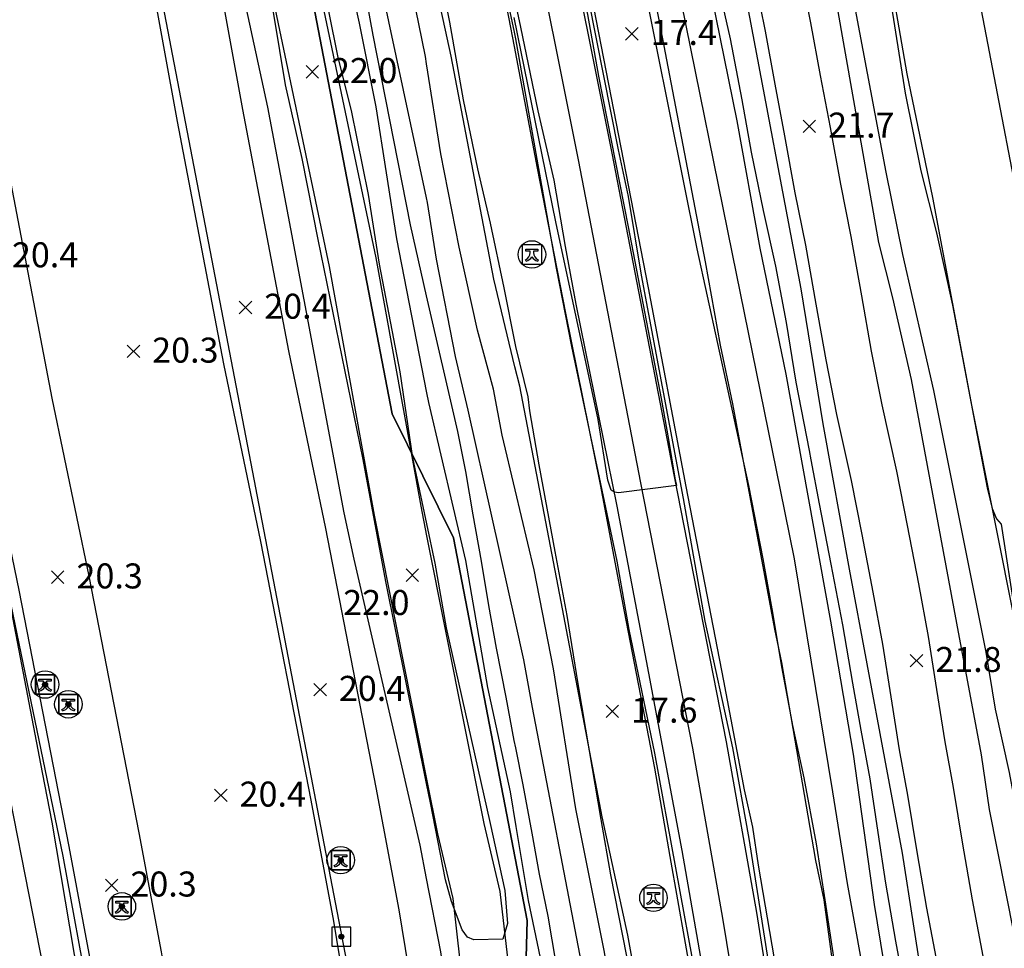
# Model space of a CAD drawing. Extents: x 206343 to 208636, y 443774 to 445336.
# Drawn here: x 206778 to 206856, y 444182 to 444256 of the extents above; entities that cross this region are included whole.
import ezdxf

# ---------------------------------------------------------------- set-up
doc = ezdxf.new("R2010")
doc.units = 0
doc.header["$MEASUREMENT"] = 0
doc.layers.add('하남미사_p_계획선09-08015', color=7, linetype='CONTINUOUS')
doc.layers.add('현황', color=8, linetype='CONTINUOUS')
doc.styles.add('GHS', font='txt')
pattern_1 = [(45, (206780.807193, 444200.948487), (-0.0309359, 0.0309359), [])]
pattern_2 = [(45, (206778.941672, 444202.523418), (-0.0309359, 0.0309359), [])]
pattern_3 = [(45, (206802.580637, 444188.48252), (-0.0309359, 0.0309359), [])]
pattern_4 = [(45, (206785.086216, 444184.78804), (-0.0309359, 0.0309359), [])]
pattern_5 = [(45, (206802.62718, 444182.37047), (-0.0309359, 0.0309359), [])]

msp = doc.modelspace()

# ---------------------------------------------------------------- hatches: boundary and pattern name
at = {"layer": '현황', "linetype": 'Continuous'}
h = msp.add_hatch(dxfattribs=at)
h.set_pattern_fill('ANSI31', color=256, scale=0.35, style=0)
h.set_pattern_definition(pattern_2)
h.paths.add_polyline_path([(206779.892, 444203.273, 1), (206779.492, 444203.273, 1)])
h = msp.add_hatch(dxfattribs=at)
h.set_pattern_fill('ANSI31', color=256, scale=0.35, style=0)
h.set_pattern_definition(pattern_2)
h.paths.add_polyline_path([(206779.892, 444203.273, 1), (206779.492, 444203.273, 1)])
h = msp.add_hatch(dxfattribs=at)
h.set_pattern_fill('ANSI31', color=256, scale=0.35, style=0)
h.set_pattern_definition(pattern_1)
h.paths.add_polyline_path([(206781.757, 444201.698, 1), (206781.357, 444201.698, 1)])
h = msp.add_hatch(dxfattribs=at)
h.set_pattern_fill('ANSI31', color=256, scale=0.35, style=0)
h.set_pattern_definition(pattern_1)
h.paths.add_polyline_path([(206781.757, 444201.698, 1), (206781.357, 444201.698, 1)])
h = msp.add_hatch(dxfattribs=at)
h.set_pattern_fill('ANSI31', color=256, scale=0.35, style=0)
h.set_pattern_definition(pattern_3)
h.paths.add_polyline_path([(206803.531, 444189.233, 1), (206803.131, 444189.233, 1)])
h = msp.add_hatch(dxfattribs=at)
h.set_pattern_fill('ANSI31', color=256, scale=0.35, style=0)
h.set_pattern_definition(pattern_3)
h.paths.add_polyline_path([(206803.531, 444189.233, 1), (206803.131, 444189.233, 1)])
h = msp.add_hatch(dxfattribs=at)
h.set_pattern_fill('ANSI31', color=256, scale=0.35, style=0)
h.set_pattern_definition(pattern_4)
h.paths.add_polyline_path([(206786.036, 444185.538, 1), (206785.636, 444185.538, 1)])
h = msp.add_hatch(dxfattribs=at)
h.set_pattern_fill('ANSI31', color=256, scale=0.35, style=0)
h.set_pattern_definition(pattern_4)
h.paths.add_polyline_path([(206786.036, 444185.538, 1), (206785.636, 444185.538, 1)])
h = msp.add_hatch(dxfattribs=at)
h.set_pattern_fill('ANSI31', color=256, scale=0.35, style=0)
h.set_pattern_definition(pattern_5)
h.paths.add_polyline_path([(206803.577, 444183.12, 1), (206803.177, 444183.12, 1)])
h = msp.add_hatch(dxfattribs=at)
h.set_pattern_fill('ANSI31', color=256, scale=0.35, style=0)
h.set_pattern_definition(pattern_5)
h.paths.add_polyline_path([(206803.577, 444183.12, 1), (206803.177, 444183.12, 1)])

# ---------------------------------------------------------------- linework, layer by layer
at = {"layer": '하남미사_p_계획선09-08015', "color": 88, "flags": 128}
for points in [[(206995.636, 444005.834, 0.02441), (206993.881, 444013.241), (206993.204, 444015.585), (206953.675, 444152.341), (206830.28, 444134.386), (206822.249, 444140.345), (206817.844, 444169.598), (206818.225, 444184.401), (206812.35, 444214.995), (206807.432, 444224.91), (206800.725, 444259.84), (206796.953, 444279.481), (206793.182, 444299.122), (206789.259, 444318.734), (206785.504, 444338.379), (206781.568, 444357.988), (206777.709, 444377.613), (206773.624, 444398.029), (206779.202, 444406.328), (206952.25, 444439.556), (206940.239, 444502.107, 0.032137)], [(206875.461, 444140.96), (206871.295, 444168.01, 0.009221), (206867.775, 444188.361), (206824.26, 444414.98)], [(206875.461, 444140.96), (206871.295, 444168.01, 0.009221), (206867.775, 444188.361), (206824.26, 444414.98)]]:
    msp.add_lwpolyline(points, format="xyb", dxfattribs=at)
for points in [[(206800.725, 444259.84), (206807.432, 444224.91)], [(206807.432, 444224.91), (206812.35, 444214.995)], [(206812.35, 444214.995), (206818.225, 444184.401)], [(206818.225, 444184.401), (206817.844, 444169.598)]]:
    msp.add_lwpolyline(points, dxfattribs=at)
at = {"layer": '현황', "linetype": 'Continuous'}
for p, q in [((206818.126, 444238.071), (206819.095, 444238.071)), ((206818.126, 444237.912), (206818.126, 444238.071)), ((206818.485, 444237.912), (206818.126, 444237.912)), ((206818.485, 444237.803), (206818.485, 444237.912)), ((206819.095, 444237.912), (206818.735, 444237.912)), ((206818.735, 444237.912), (206818.735, 444237.803)), ((206819.095, 444238.071), (206819.095, 444237.912)), ((206818.142, 444237.115), (206818.095, 444237.225)), ((206819.126, 444237.225), (206819.079, 444237.115)), ((206779.202, 444203.691), (206780.171, 444203.691)), ((206779.202, 444203.532), (206779.202, 444203.691)), ((206780.171, 444203.691), (206780.171, 444203.532)), ((206779.561, 444203.532), (206779.202, 444203.532)), ((206779.561, 444203.423), (206779.561, 444203.532)), ((206780.171, 444203.532), (206779.811, 444203.532)), ((206779.811, 444203.532), (206779.811, 444203.423)), ((206779.218, 444202.735), (206779.171, 444202.844)), ((206780.202, 444202.844), (206780.155, 444202.735)), ((206781.067, 444202.117), (206782.036, 444202.117)), ((206781.067, 444201.957), (206781.067, 444202.117)), ((206782.036, 444202.117), (206782.036, 444201.957)), ((206781.427, 444201.957), (206781.067, 444201.957)), ((206781.427, 444201.848), (206781.427, 444201.957)), ((206782.036, 444201.957), (206781.677, 444201.957)), ((206781.677, 444201.957), (206781.677, 444201.848)), ((206781.083, 444201.16), (206781.036, 444201.27)), ((206782.067, 444201.27), (206782.02, 444201.16)), ((206802.841, 444189.65), (206803.81, 444189.65)), ((206802.841, 444189.491), (206802.841, 444189.65)), ((206803.2, 444189.491), (206802.841, 444189.491)), ((206803.2, 444189.382), (206803.2, 444189.491)), ((206803.81, 444189.491), (206803.45, 444189.491)), ((206803.45, 444189.491), (206803.45, 444189.382)), ((206803.81, 444189.65), (206803.81, 444189.491)), ((206802.856, 444188.694), (206802.81, 444188.804)), ((206803.841, 444188.804), (206803.794, 444188.694)), ((206827.843, 444186.641), (206828.811, 444186.641)), ((206827.843, 444186.482), (206827.843, 444186.641)), ((206828.202, 444186.482), (206827.843, 444186.482)), ((206828.202, 444186.372), (206828.202, 444186.482)), ((206828.811, 444186.482), (206828.452, 444186.482)), ((206828.452, 444186.482), (206828.452, 444186.372)), ((206828.811, 444186.641), (206828.811, 444186.482)), ((206785.346, 444185.956), (206786.315, 444185.956)), ((206785.346, 444185.797), (206785.346, 444185.956)), ((206785.706, 444185.797), (206785.346, 444185.797)), ((206785.706, 444185.687), (206785.706, 444185.797)), ((206786.315, 444185.797), (206785.956, 444185.797)), ((206785.956, 444185.797), (206785.956, 444185.687)), ((206786.315, 444185.956), (206786.315, 444185.797)), ((206827.858, 444185.685), (206827.811, 444185.794)), ((206828.843, 444185.794), (206828.796, 444185.685)), ((206785.362, 444185), (206785.315, 444185.109)), ((206786.346, 444185.109), (206786.3, 444185))]:
    msp.add_line(p, q, dxfattribs=at)
for points in [[(206757.525, 444312.039), (206765.625, 444269.323), (206770.597, 444243.354), (206775.648, 444215.833), (206781.125, 444189.554), (206785.438, 444165.992), (206789.583, 444139.377)], [(206757.525, 444312.039), (206765.625, 444269.323), (206770.597, 444243.354), (206775.648, 444215.833), (206781.125, 444189.554), (206785.438, 444165.992), (206789.583, 444139.377)], [(206790.263, 444139.377), (206787.853, 444154.636), (206785.813, 444167.357), (206784.888, 444172.243), (206784.12, 444176.446), (206783.386, 444180.93), (206781.611, 444190.337), (206777.633, 444210.822), (206774.67, 444225.059), (206770.92, 444244.664), (206767.642, 444262.652), (206764.083, 444281.072), (206760.957, 444296.655), (206759.12, 444307.396), (206757.867, 444312.039)], [(206790.263, 444139.377), (206787.853, 444154.636), (206785.813, 444167.357), (206784.888, 444172.243), (206784.12, 444176.446), (206783.386, 444180.93), (206781.611, 444190.337), (206777.633, 444210.822), (206774.67, 444225.059), (206770.92, 444244.664), (206767.642, 444262.652), (206764.083, 444281.072), (206760.957, 444296.655), (206759.12, 444307.396), (206757.867, 444312.039)], [(206796.034, 444139.377), (206793.774, 444153.682), (206793.391, 444156.265), (206793.006, 444158.795), (206792.367, 444162.486), (206791.428, 444168.339), (206790.492, 444173.285), (206789.737, 444177.419), (206789, 444181.919), (206787.209, 444191.41), (206783.221, 444211.947), (206780.259, 444226.175), (206776.523, 444245.71), (206773.244, 444263.705), (206769.676, 444282.174), (206766.561, 444297.696), (206764.723, 444308.446), (206763.784, 444312.05)], [(206796.034, 444139.377), (206793.774, 444153.682), (206793.391, 444156.265), (206793.006, 444158.795), (206792.367, 444162.486), (206791.428, 444168.339), (206790.492, 444173.285), (206789.737, 444177.419), (206789, 444181.919), (206787.209, 444191.41), (206783.221, 444211.947), (206780.259, 444226.175), (206776.523, 444245.71), (206773.244, 444263.705), (206769.676, 444282.174), (206766.561, 444297.696), (206764.723, 444308.446), (206763.784, 444312.05)], [(206810.196, 444140.068), (206809.204, 444146.134), (206810.085, 444154.384), (206809.479, 444158.085), (206807.784, 444168.658), (206804.324, 444175.491), (206803.532, 444179.808), (206802.789, 444184.349), (206800.959, 444194.042), (206796.946, 444214.708), (206793.989, 444228.917), (206790.285, 444248.28), (206787.004, 444266.288), (206783.412, 444284.879), (206780.327, 444300.254), (206778.485, 444311.025), (206778.169, 444312.076)], [(206810.196, 444140.068), (206809.204, 444146.134), (206810.085, 444154.384), (206809.479, 444158.085), (206807.784, 444168.658), (206804.324, 444175.491), (206803.532, 444179.808), (206802.789, 444184.349), (206800.959, 444194.042), (206796.946, 444214.708), (206793.989, 444228.917), (206790.285, 444248.28), (206787.004, 444266.288), (206783.412, 444284.879), (206780.327, 444300.254), (206778.485, 444311.025), (206778.169, 444312.076)], [(206778.626, 444312.077), (206779.461, 444307.792), (206810.196, 444147.86)], [(206778.626, 444312.077), (206779.461, 444307.792), (206810.196, 444147.86)], [(206810.196, 444172.962), (206809.467, 444176.814), (206808.755, 444180.713), (206808.009, 444185.269), (206806.165, 444195.038), (206802.143, 444215.752), (206799.186, 444229.955), (206795.495, 444249.253), (206792.213, 444267.264), (206788.612, 444285.902), (206785.539, 444301.222), (206784.133, 444309.613), (206783.576, 444312.086)], [(206810.196, 444172.962), (206809.467, 444176.814), (206808.755, 444180.713), (206808.009, 444185.269), (206806.165, 444195.038), (206802.143, 444215.752), (206799.186, 444229.955), (206795.495, 444249.253), (206792.213, 444267.264), (206788.612, 444285.902), (206785.539, 444301.222), (206784.133, 444309.613), (206783.576, 444312.086)], [(206786.998, 444312.092), (206788.41, 444304.251), (206791.888, 444288.744), (206794.729, 444274.121), (206797.203, 444261.451), (206802.409, 444236.683), (206805.992, 444216.805), (206810.196, 444195.719)], [(206786.998, 444312.092), (206788.41, 444304.251), (206791.888, 444288.744), (206794.729, 444274.121), (206797.203, 444261.451), (206802.409, 444236.683), (206805.992, 444216.805), (206810.196, 444195.719)], [(206791.063, 444312.099), (206792.13, 444305.03), (206795.613, 444289.496), (206798.459, 444274.848), (206800.925, 444262.22), (206806.144, 444237.384), (206809.722, 444217.53), (206810.196, 444215.154)], [(206791.063, 444312.099), (206792.13, 444305.03), (206795.613, 444289.496), (206798.459, 444274.848), (206800.925, 444262.22), (206806.144, 444237.384), (206809.722, 444217.53), (206810.196, 444215.154)], [(206810.196, 444234.35), (206808.896, 444240.017), (206805.936, 444255.177), (206803.396, 444268.997), (206800.656, 444283.317), (206797.976, 444296.727), (206795.736, 444309.277), (206795.103, 444312.107)], [(206810.196, 444234.35), (206808.896, 444240.017), (206805.936, 444255.177), (206803.396, 444268.997), (206800.656, 444283.317), (206797.976, 444296.727), (206795.736, 444309.277), (206795.103, 444312.107)], [(206848.816, 444144.257), (206847.246, 444157.277), (206846.116, 444163.937), (206845.026, 444169.127), (206844.106, 444174.387), (206842.936, 444180.217), (206842.056, 444186.067), (206841.366, 444190.537), (206840.386, 444195.807), (206839.476, 444200.007), (206838.626, 444204.557), (206837.826, 444209.337), (206837.096, 444213.327), (206835.966, 444219.187), (206831.836, 444238.097), (206827.466, 444259.877), (206823.726, 444278.087), (206819.096, 444300.697), (206817.106, 444311.975)], [(206848.816, 444144.257), (206847.246, 444157.277), (206846.116, 444163.937), (206845.026, 444169.127), (206844.106, 444174.387), (206842.936, 444180.217), (206842.056, 444186.067), (206841.366, 444190.537), (206840.386, 444195.807), (206839.476, 444200.007), (206838.626, 444204.557), (206837.826, 444209.337), (206837.096, 444213.327), (206835.966, 444219.187), (206831.836, 444238.097), (206827.466, 444259.877), (206823.726, 444278.087), (206819.096, 444300.697), (206817.106, 444311.975)], [(206817.212, 444254.279), (206816.316, 444259.007), (206812.956, 444275.977), (206810.266, 444290.347), (206810.196, 444290.723)], [(206817.212, 444254.279), (206816.316, 444259.007), (206812.956, 444275.977), (206810.266, 444290.347), (206810.196, 444290.723)], [(206817.147, 444289.965), (206819.026, 444280.627), (206822.946, 444260.457), (206827.906, 444234.997), (206830.926, 444219.117), (206833.936, 444203.567), (206835.586, 444194.857), (206836.236, 444191.877), (206836.696, 444188.847), (206839.436, 444172.757), (206843.676, 444143.687)], [(206817.147, 444289.965), (206819.026, 444280.627), (206822.946, 444260.457), (206827.906, 444234.997), (206830.926, 444219.117), (206833.936, 444203.567), (206835.586, 444194.857), (206836.236, 444191.877), (206836.696, 444188.847), (206839.436, 444172.757), (206843.676, 444143.687)], [(206817.157, 444284.673), (206817.496, 444282.817), (206820.886, 444266.277), (206825.016, 444245.747), (206829.976, 444219.917), (206834.156, 444198.697), (206836.566, 444185.057), (206837.186, 444181.157), (206837.976, 444176.667), (206838.606, 444172.527), (206839.196, 444168.847), (206839.896, 444164.747), (206840.716, 444160.817), (206843.336, 444143.507), (206847.756, 444143.807)], [(206817.157, 444284.673), (206817.496, 444282.817), (206820.886, 444266.277), (206825.016, 444245.747), (206829.976, 444219.917), (206834.156, 444198.697), (206836.566, 444185.057), (206837.186, 444181.157), (206837.976, 444176.667), (206838.606, 444172.527), (206839.196, 444168.847), (206839.896, 444164.747), (206840.716, 444160.817), (206843.336, 444143.507), (206847.756, 444143.807)], [(206841.173, 444139.377), (206840.785, 444143.021), (206838.04, 444160.335), (206837.226, 444164.24), (206836.515, 444168.403), (206835.921, 444172.107), (206835.294, 444176.227), (206834.506, 444180.708), (206833.886, 444184.607), (206831.485, 444198.198), (206827.308, 444219.398), (206822.349, 444245.222), (206818.223, 444265.736), (206817.175, 444274.361)], [(206841.173, 444139.377), (206840.785, 444143.021), (206838.04, 444160.335), (206837.226, 444164.24), (206836.515, 444168.403), (206835.921, 444172.107), (206835.294, 444176.227), (206834.506, 444180.708), (206833.886, 444184.607), (206831.485, 444198.198), (206827.308, 444219.398), (206822.349, 444245.222), (206818.223, 444265.736), (206817.175, 444274.361)], [(206810.196, 444265.195), (206810.836, 444262.167), (206812.026, 444256.237), (206813.116, 444250.007), (206814.256, 444244.497), (206815.276, 444240.157), (206816.376, 444234.977), (206817.256, 444230.558)], [(206810.196, 444265.195), (206810.836, 444262.167), (206812.026, 444256.237), (206813.116, 444250.007), (206814.256, 444244.497), (206815.276, 444240.157), (206816.376, 444234.977), (206817.256, 444230.558)], [(206846.896, 444261.767), (206848.576, 444252.097), (206850.626, 444242.197), (206853.776, 444225.487), (206857.306, 444207.847), (206858.886, 444199.387), (206860.976, 444189.627), (206862.486, 444180.917)], [(206846.896, 444261.767), (206848.576, 444252.097), (206850.626, 444242.197), (206853.776, 444225.487), (206857.306, 444207.847), (206858.886, 444199.387), (206860.976, 444189.627), (206862.486, 444180.917)], [(206840.078, 444260.216), (206840.889, 444256.182), (206841.668, 444251.959), (206842.45, 444247.806), (206843.275, 444243.283), (206844.112, 444239.077), (206844.963, 444234.34), (206845.747, 444229.922), (206846.594, 444225.628), (206847.748, 444220.329), (206848.624, 444215.987), (206849.518, 444211.325), (206850.297, 444207.118), (206850.964, 444202.865), (206851.628, 444198.691), (206852.28, 444195.04), (206853.027, 444190.524), (206853.801, 444186.073), (206854.655, 444181.562)], [(206840.078, 444260.216), (206840.889, 444256.182), (206841.668, 444251.959), (206842.45, 444247.806), (206843.275, 444243.283), (206844.112, 444239.077), (206844.963, 444234.34), (206845.747, 444229.922), (206846.594, 444225.628), (206847.748, 444220.329), (206848.624, 444215.987), (206849.518, 444211.325), (206850.297, 444207.118), (206850.964, 444202.865), (206851.628, 444198.691), (206852.28, 444195.04), (206853.027, 444190.524), (206853.801, 444186.073), (206854.655, 444181.562)], [(206833.556, 444258.927), (206834.476, 444254.887), (206835.386, 444250.027), (206836.146, 444245.837), (206837.096, 444241.157), (206838.086, 444236.717), (206838.946, 444232.227), (206839.716, 444227.457), (206840.766, 444221.977), (206840.906, 444221.227), (206841.566, 444217.707), (206842.506, 444212.907), (206843.446, 444208.047), (206844.236, 444203.387), (206844.906, 444199.617), (206845.626, 444195.747), (206846.256, 444191.457), (206846.876, 444187.397), (206847.686, 444182.757), (206848.506, 444178.347)], [(206833.556, 444258.927), (206834.476, 444254.887), (206835.386, 444250.027), (206836.146, 444245.837), (206837.096, 444241.157), (206838.086, 444236.717), (206838.946, 444232.227), (206839.716, 444227.457), (206840.766, 444221.977), (206840.906, 444221.227), (206841.566, 444217.707), (206842.506, 444212.907), (206843.446, 444208.047), (206844.236, 444203.387), (206844.906, 444199.617), (206845.626, 444195.747), (206846.256, 444191.457), (206846.876, 444187.397), (206847.686, 444182.757), (206848.506, 444178.347)], [(206836.453, 444259.479), (206837.253, 444255.497), (206838.031, 444251.277), (206838.811, 444247.137), (206839.643, 444242.575), (206840.473, 444238.405), (206841.32, 444233.691), (206842.114, 444229.223), (206842.975, 444224.858), (206844.124, 444219.583), (206844.992, 444215.281), (206845.881, 444210.645), (206846.65, 444206.495), (206847.309, 444202.286), (206847.983, 444198.058), (206848.631, 444194.424), (206849.381, 444189.898), (206850.163, 444185.398), (206851.01, 444180.923)], [(206836.453, 444259.479), (206837.253, 444255.497), (206838.031, 444251.277), (206838.811, 444247.137), (206839.643, 444242.575), (206840.473, 444238.405), (206841.32, 444233.691), (206842.114, 444229.223), (206842.975, 444224.858), (206844.124, 444219.583), (206844.992, 444215.281), (206845.881, 444210.645), (206846.65, 444206.495), (206847.309, 444202.286), (206847.983, 444198.058), (206848.631, 444194.424), (206849.381, 444189.898), (206850.163, 444185.398), (206851.01, 444180.923)], [(206837.96, 444139.377), (206835.406, 444158.977), (206833.196, 444175.347), (206830.616, 444189.997), (206827.966, 444204.177), (206825.426, 444217.537), (206822.146, 444233.687), (206821.306, 444238.287), (206820.386, 444243.587), (206819.116, 444249.137), (206817.716, 444255.827), (206817.205, 444258.363)], [(206837.96, 444139.377), (206835.406, 444158.977), (206833.196, 444175.347), (206830.616, 444189.997), (206827.966, 444204.177), (206825.426, 444217.537), (206822.146, 444233.687), (206821.306, 444238.287), (206820.386, 444243.587), (206819.116, 444249.137), (206817.716, 444255.827), (206817.205, 444258.363)], [(206837.577, 444139.377), (206836.956, 444144.077), (206835.956, 444151.657), (206835.636, 444154.687), (206835.206, 444157.597), (206834.736, 444160.787), (206834.106, 444164.217), (206833.496, 444167.537), (206832.766, 444171.507), (206832.076, 444175.507), (206831.516, 444179.137), (206829.656, 444189.527), (206828.436, 444196.597), (206826.026, 444209.107), (206824.096, 444219.257), (206821.316, 444232.967), (206819.056, 444244.557), (206817.212, 444254.279)], [(206837.577, 444139.377), (206836.956, 444144.077), (206835.956, 444151.657), (206835.636, 444154.687), (206835.206, 444157.597), (206834.736, 444160.787), (206834.106, 444164.217), (206833.496, 444167.537), (206832.766, 444171.507), (206832.076, 444175.507), (206831.516, 444179.137), (206829.656, 444189.527), (206828.436, 444196.597), (206826.026, 444209.107), (206824.096, 444219.257), (206821.316, 444232.967), (206819.056, 444244.557), (206817.212, 444254.279)], [(206817.838, 444238.431), (206817.838, 444236.876), (206819.394, 444236.876), (206819.394, 444238.431), (206817.838, 444238.431)], [(206817.315, 444198.219), (206817.196, 444198.807), (206816.556, 444202.267), (206815.786, 444206.187), (206815.176, 444209.587), (206814.586, 444213.147), (206813.926, 444216.837), (206813.326, 444220.317), (206812.686, 444223.497), (206810.196, 444234.35)], [(206817.315, 444198.219), (206817.196, 444198.807), (206816.556, 444202.267), (206815.786, 444206.187), (206815.176, 444209.587), (206814.586, 444213.147), (206813.926, 444216.837), (206813.326, 444220.317), (206812.686, 444223.497), (206810.196, 444234.35)], [(206817.256, 444230.558), (206817.306, 444230.307), (206818.286, 444226.277), (206818.426, 444225.157), (206819.166, 444220.837), (206820.456, 444213.917), (206821.396, 444208.787), (206822.286, 444203.327), (206823.186, 444197.967), (206824.126, 444192.477), (206824.896, 444188.057), (206825.866, 444183.187), (206826.776, 444178.447), (206827.616, 444174.327), (206828.416, 444169.717), (206829.026, 444165.337), (206829.316, 444162.357), (206829.326, 444162.137), (206830.116, 444156.607), (206830.966, 444151.257), (206831.736, 444146.137), (206832.386, 444142.157), (206832.671, 444139.377)], [(206817.256, 444230.558), (206817.306, 444230.307), (206818.286, 444226.277), (206818.426, 444225.157), (206819.166, 444220.837), (206820.456, 444213.917), (206821.396, 444208.787), (206822.286, 444203.327), (206823.186, 444197.967), (206824.126, 444192.477), (206824.896, 444188.057), (206825.866, 444183.187), (206826.776, 444178.447), (206827.616, 444174.327), (206828.416, 444169.717), (206829.026, 444165.337), (206829.316, 444162.357), (206829.326, 444162.137), (206830.116, 444156.607), (206830.966, 444151.257), (206831.736, 444146.137), (206832.386, 444142.157), (206832.671, 444139.377)], [(206810.196, 444215.154), (206814.777, 444192.172), (206816.051, 444186.718), (206816.63, 444181.643), (206817.072, 444177.936), (206817.357, 444175.784)], [(206810.196, 444215.154), (206814.777, 444192.172), (206816.051, 444186.718), (206816.63, 444181.643), (206817.072, 444177.936), (206817.357, 444175.784)], [(206778.914, 444204.051), (206778.914, 444202.496), (206780.469, 444202.496), (206780.469, 444204.051), (206778.914, 444204.051)], [(206778.942, 444202.523), (206780.442, 444202.523), (206780.442, 444204.023), (206778.942, 444204.023), (206778.942, 444202.523)], [(206778.942, 444202.523), (206780.442, 444202.523), (206780.442, 444204.023), (206778.942, 444204.023), (206778.942, 444202.523)], [(206780.779, 444202.476), (206780.779, 444200.921), (206782.335, 444200.921), (206782.335, 444202.476), (206780.779, 444202.476)], [(206780.807, 444200.948), (206782.307, 444200.948), (206782.307, 444202.448), (206780.807, 444202.448), (206780.807, 444200.948)], [(206780.807, 444200.948), (206782.307, 444200.948), (206782.307, 444202.448), (206780.807, 444202.448), (206780.807, 444200.948)], [(206826.789, 444139.377), (206826.566, 444141.457), (206826.026, 444145.307), (206825.516, 444148.707), (206825.086, 444151.967), (206824.726, 444155.187), (206824.236, 444158.787), (206823.676, 444162.577), (206823.056, 444166.657), (206822.356, 444170.467), (206821.766, 444173.827), (206821.156, 444177.457), (206820.566, 444180.967), (206819.906, 444184.747), (206819.226, 444188.107), (206818.646, 444191.397), (206817.916, 444195.267), (206817.315, 444198.219)], [(206826.789, 444139.377), (206826.566, 444141.457), (206826.026, 444145.307), (206825.516, 444148.707), (206825.086, 444151.967), (206824.726, 444155.187), (206824.236, 444158.787), (206823.676, 444162.577), (206823.056, 444166.657), (206822.356, 444170.467), (206821.766, 444173.827), (206821.156, 444177.457), (206820.566, 444180.967), (206819.906, 444184.747), (206819.226, 444188.107), (206818.646, 444191.397), (206817.916, 444195.267), (206817.315, 444198.219)], [(206810.196, 444195.719), (206811.071, 444191.331), (206812.289, 444186.175), (206812.856, 444181.199), (206813.303, 444177.449), (206817.409, 444147.601)], [(206810.196, 444195.719), (206811.071, 444191.331), (206812.289, 444186.175), (206812.856, 444181.199), (206813.303, 444177.449), (206817.409, 444147.601)], [(206802.553, 444190.01), (206802.553, 444188.455), (206804.108, 444188.455), (206804.108, 444190.01), (206802.553, 444190.01)], [(206802.581, 444188.483), (206804.081, 444188.483), (206804.081, 444189.983), (206802.581, 444189.983), (206802.581, 444188.483)], [(206802.581, 444188.483), (206804.081, 444188.483), (206804.081, 444189.983), (206802.581, 444189.983), (206802.581, 444188.483)], [(206827.555, 444187.001), (206827.555, 444185.445), (206829.11, 444185.445), (206829.11, 444187.001), (206827.555, 444187.001)], [(206785.058, 444186.316), (206785.058, 444184.76), (206786.614, 444184.76), (206786.614, 444186.316), (206785.058, 444186.316)], [(206785.086, 444184.788), (206786.586, 444184.788), (206786.586, 444186.288), (206785.086, 444186.288), (206785.086, 444184.788)], [(206785.086, 444184.788), (206786.586, 444184.788), (206786.586, 444186.288), (206785.086, 444186.288), (206785.086, 444184.788)], [(206802.627, 444182.37), (206804.127, 444182.37), (206804.127, 444183.87), (206802.627, 444183.87), (206802.627, 444182.37)], [(206802.627, 444182.37), (206804.127, 444182.37), (206804.127, 444183.87), (206802.627, 444183.87), (206802.627, 444182.37)]]:
    msp.add_lwpolyline(points, dxfattribs=at)
for points, elevation in [([(206757.572, 444312.039), (206759.426, 444302.847), (206761.086, 444294.057), (206762.696, 444283.967), (206765.856, 444267.287), (206767.216, 444261.277), (206770.306, 444244.867), (206771.166, 444239.177), (206773.596, 444227.577), (206775.786, 444215.327), (206779.456, 444196.247), (206780.246, 444192.267), (206783.436, 444173.337), (206784.376, 444168.817), (206787.576, 444149.247), (206788.506, 444143.197), (206789.259, 444139.377)], 21), ([(206757.572, 444312.039), (206759.426, 444302.847), (206761.086, 444294.057), (206762.696, 444283.967), (206765.856, 444267.287), (206767.216, 444261.277), (206770.306, 444244.867), (206771.166, 444239.177), (206773.596, 444227.577), (206775.786, 444215.327), (206779.456, 444196.247), (206780.246, 444192.267), (206783.436, 444173.337), (206784.376, 444168.817), (206787.576, 444149.247), (206788.506, 444143.197), (206789.259, 444139.377)], 21), ([(206810.196, 444187.781), (206809.686, 444190.437), (206804.406, 444213.297), (206803.606, 444216.987), (206799.336, 444239.697), (206797.506, 444249.437), (206794.846, 444261.747), (206790.436, 444283.677), (206786.066, 444304.957), (206784.716, 444312.088)], 21), ([(206810.196, 444187.781), (206809.686, 444190.437), (206804.406, 444213.297), (206803.606, 444216.987), (206799.336, 444239.697), (206797.506, 444249.437), (206794.846, 444261.747), (206790.436, 444283.677), (206786.066, 444304.957), (206784.716, 444312.088)], 21), ([(206810.196, 444195.368), (206806.936, 444211.517), (206805.126, 444221.252), (206801.526, 444238.857), (206800.256, 444245.327), (206798.916, 444251.217), (206798.016, 444256.707), (206797.412, 444260.066), (206796.781, 444263.401), (206795.368, 444270.446), (206793.984, 444277.731), (206793.128, 444282.162), (206790.016, 444296.822), (206788.286, 444304.363), (206786.874, 444312.092)], 22), ([(206810.196, 444195.368), (206806.936, 444211.517), (206805.126, 444221.252), (206801.526, 444238.857), (206800.256, 444245.327), (206798.916, 444251.217), (206798.016, 444256.707), (206797.412, 444260.066), (206796.781, 444263.401), (206795.368, 444270.446), (206793.984, 444277.731), (206793.128, 444282.162), (206790.016, 444296.822), (206788.286, 444304.363), (206786.874, 444312.092)], 22), ([(206791.079, 444312.1), (206792.286, 444304.767), (206796.026, 444287.667), (206796.194, 444286.698), (206796.866, 444283.247), (206797.936, 444279.477), (206799.586, 444272.137), (206801.156, 444263.897), (206801.596, 444260.847), (206803.106, 444253.397), (206804.176, 444249.157), (206805.536, 444242.447), (206806.406, 444236.887), (206808.046, 444228.277), (206809.076, 444221.397), (206810.196, 444216.128)], 22), ([(206791.079, 444312.1), (206792.286, 444304.767), (206796.026, 444287.667), (206796.194, 444286.698), (206796.866, 444283.247), (206797.936, 444279.477), (206799.586, 444272.137), (206801.156, 444263.897), (206801.596, 444260.847), (206803.106, 444253.397), (206804.176, 444249.157), (206805.536, 444242.447), (206806.406, 444236.887), (206808.046, 444228.277), (206809.076, 444221.397), (206810.196, 444216.128)], 22), ([(206793.465, 444312.104), (206794.396, 444308.147), (206795.806, 444301.147), (206799.416, 444281.167), (206800.506, 444275.037), (206801.736, 444269.077), (206802.976, 444264.427), (206804.816, 444256.157), (206806.146, 444249.467), (206807.796, 444238.907), (206810.196, 444226.596)], 21), ([(206793.465, 444312.104), (206794.396, 444308.147), (206795.806, 444301.147), (206799.416, 444281.167), (206800.506, 444275.037), (206801.736, 444269.077), (206802.976, 444264.427), (206804.816, 444256.157), (206806.146, 444249.467), (206807.796, 444238.907), (206810.196, 444226.596)], 21), ([(206810.196, 444242.171), (206805.926, 444262.157), (206802.336, 444282.107), (206800.466, 444292.817), (206796.4, 444312.109)], 20), ([(206810.196, 444242.171), (206805.926, 444262.157), (206802.336, 444282.107), (206800.466, 444292.817), (206796.4, 444312.109)], 20), ([(206810.196, 444252.903), (206810.106, 444253.477), (206805.986, 444273.737), (206804.656, 444280.867), (206802.776, 444289.377), (206798.796, 444309.997), (206798.36, 444312.113)], 19), ([(206810.196, 444252.903), (206810.106, 444253.477), (206805.986, 444273.737), (206804.656, 444280.867), (206802.776, 444289.377), (206798.796, 444309.997), (206798.36, 444312.113)], 19), ([(206818.837, 444312.15), (206819.066, 444310.997), (206821.066, 444298.097), (206824.506, 444278.977), (206825.196, 444274.607), (206828.786, 444256.267), (206832.476, 444237.067), (206833.656, 444230.407), (206834.656, 444225.717), (206838.016, 444207.697), (206838.576, 444205.037), (206841.296, 444189.197), (206841.946, 444186.057), (206842.836, 444179.587), (206845.276, 444165.017), (206846.366, 444157.847), (206847.096, 444154.097), (206848.634, 444144.199)], 18), ([(206818.837, 444312.15), (206819.066, 444310.997), (206821.066, 444298.097), (206824.506, 444278.977), (206825.196, 444274.607), (206828.786, 444256.267), (206832.476, 444237.067), (206833.656, 444230.407), (206834.656, 444225.717), (206838.016, 444207.697), (206838.576, 444205.037), (206841.296, 444189.197), (206841.946, 444186.057), (206842.836, 444179.587), (206845.276, 444165.017), (206846.366, 444157.847), (206847.096, 444154.097), (206848.634, 444144.199)], 18), ([(206820.194, 444312.152), (206821.056, 444307.697), (206823.416, 444296.097), (206826.996, 444276.577), (206830.546, 444257.807), (206834.636, 444237.717), (206838.466, 444218.837), (206839.576, 444213.317), (206842.646, 444194.687), (206843.816, 444187.367), (206847.116, 444169.177), (206850.146, 444150.817), (206850.576, 444147.887), (206851.006, 444142.937), (206851.423, 444139.377)], 19), ([(206820.194, 444312.152), (206821.056, 444307.697), (206823.416, 444296.097), (206826.996, 444276.577), (206830.546, 444257.807), (206834.636, 444237.717), (206838.466, 444218.837), (206839.576, 444213.317), (206842.646, 444194.687), (206843.816, 444187.367), (206847.116, 444169.177), (206850.146, 444150.817), (206850.576, 444147.887), (206851.006, 444142.937), (206851.423, 444139.377)], 19), ([(206822.456, 444312.157), (206822.936, 444309.577), (206823.616, 444304.397), (206825.006, 444296.107), (206829.066, 444276.007), (206830.596, 444268.367), (206832.966, 444258.327), (206834.996, 444248.347), (206836.836, 444238.157), (206838.926, 444228.097), (206842.496, 444208.347), (206844.296, 444197.697), (206845.976, 444185.687), (206849.206, 444166.007), (206850.236, 444159.587), (206852.256, 444149.287), (206853.481, 444139.377)], 20), ([(206822.456, 444312.157), (206822.936, 444309.577), (206823.616, 444304.397), (206825.006, 444296.107), (206829.066, 444276.007), (206830.596, 444268.367), (206832.966, 444258.327), (206834.996, 444248.347), (206836.836, 444238.157), (206838.926, 444228.097), (206842.496, 444208.347), (206844.296, 444197.697), (206845.976, 444185.687), (206849.206, 444166.007), (206850.236, 444159.587), (206852.256, 444149.287), (206853.481, 444139.377)], 20), ([(206856.017, 444139.377), (206855.626, 444144.607), (206855.226, 444148.617), (206854.396, 444154.657), (206849.996, 444178.497), (206848.236, 444189.787), (206844.016, 444212.487), (206841.896, 444224.127), (206840.136, 444234.907), (206835.836, 444257.617), (206831.196, 444280.887), (206829.766, 444287.717), (206828.616, 444294.577), (206825.188, 444312.162)], 21), ([(206856.017, 444139.377), (206855.626, 444144.607), (206855.226, 444148.617), (206854.396, 444154.657), (206849.996, 444178.497), (206848.236, 444189.787), (206844.016, 444212.487), (206841.896, 444224.127), (206840.136, 444234.907), (206835.836, 444257.617), (206831.196, 444280.887), (206829.766, 444287.717), (206828.616, 444294.577), (206825.188, 444312.162)], 21), ([(206832.391, 444312.175), (206833.326, 444307.817), (206836.746, 444288.757), (206838.996, 444275.347), (206842.056, 444262.207), (206842.906, 444258.007), (206846.326, 444238.607), (206847.446, 444234.197), (206848.936, 444227.657), (206852.566, 444208.167), (206854.526, 444197.667), (206855.176, 444193.287), (206857.796, 444179.997), (206858.796, 444175.657), (206860.006, 444168.727), (206861.806, 444156.447), (206862.246, 444153.147), (206863.056, 444141.187), (206863.247, 444139.377)], 21), ([(206832.391, 444312.175), (206833.326, 444307.817), (206836.746, 444288.757), (206838.996, 444275.347), (206842.056, 444262.207), (206842.906, 444258.007), (206846.326, 444238.607), (206847.446, 444234.197), (206848.936, 444227.657), (206852.566, 444208.167), (206854.526, 444197.667), (206855.176, 444193.287), (206857.796, 444179.997), (206858.796, 444175.657), (206860.006, 444168.727), (206861.806, 444156.447), (206862.246, 444153.147), (206863.056, 444141.187), (206863.247, 444139.377)], 21), ([(206865.082, 444139.377), (206864.446, 444143.807), (206863.606, 444152.407), (206862.656, 444159.167), (206861.236, 444167.927), (206859.446, 444182.007), (206856.796, 444196.237), (206855.686, 444201.307), (206854.916, 444205.867), (206850.756, 444226.787), (206848.256, 444237.647), (206846.926, 444244.237), (206844.826, 444255.407), (206840.986, 444275.837), (206840.036, 444279.977), (206839.806, 444281.827), (206837.936, 444291.447), (206836.796, 444296.397), (206835.486, 444303.477), (206834.596, 444309.367), (206834.079, 444312.178)], 20), ([(206865.082, 444139.377), (206864.446, 444143.807), (206863.606, 444152.407), (206862.656, 444159.167), (206861.236, 444167.927), (206859.446, 444182.007), (206856.796, 444196.237), (206855.686, 444201.307), (206854.916, 444205.867), (206850.756, 444226.787), (206848.256, 444237.647), (206846.926, 444244.237), (206844.826, 444255.407), (206840.986, 444275.837), (206840.036, 444279.977), (206839.806, 444281.827), (206837.936, 444291.447), (206836.796, 444296.397), (206835.486, 444303.477), (206834.596, 444309.367), (206834.079, 444312.178)], 20), ([(206817.21, 444255.418), (206814.427, 444268.56), (206813.066, 444277.467), (206811.986, 444281.587), (206810.196, 444290.864)], 17), ([(206817.21, 444255.418), (206814.427, 444268.56), (206813.066, 444277.467), (206811.986, 444281.587), (206810.196, 444290.864)], 17), ([(206817.149, 444288.722), (206817.646, 444286.117), (206819.516, 444274.307), (206821.956, 444263.917), (206825.496, 444246.017), (206826.316, 444242.287), (206827.356, 444236.007), (206830.716, 444218.137), (206832.436, 444208.337), (206834.646, 444198.227), (206835.966, 444190.957), (206838.686, 444173.667), (206841.426, 444156.657), (206843.216, 444144.817), (206843.506, 444143.037), (206848.289, 444143.278)], 17), ([(206817.149, 444288.722), (206817.646, 444286.117), (206819.516, 444274.307), (206821.956, 444263.917), (206825.496, 444246.017), (206826.316, 444242.287), (206827.356, 444236.007), (206830.716, 444218.137), (206832.436, 444208.337), (206834.646, 444198.227), (206835.966, 444190.957), (206838.686, 444173.667), (206841.426, 444156.657), (206843.216, 444144.817), (206843.506, 444143.037), (206848.289, 444143.278)], 17), ([(206817.155, 444285.7), (206819.016, 444275.327), (206822.376, 444259.957), (206823.066, 444256.837), (206823.926, 444251.897), (206826.313, 444239.873), (206828.946, 444226.131), (206829.525, 444222.856), (206830.038, 444219.774), (206830.167, 444219.196), (206825.526, 444218.597), (206825.216, 444218.647), (206824.956, 444218.817), (206824.686, 444219.607), (206823.916, 444224.467), (206820.536, 444240.257), (206817.208, 444256.592)], 16), ([(206817.155, 444285.7), (206819.016, 444275.327), (206822.376, 444259.957), (206823.066, 444256.837), (206823.926, 444251.897), (206826.313, 444239.873), (206828.946, 444226.131), (206829.525, 444222.856), (206830.038, 444219.774), (206830.167, 444219.196), (206825.526, 444218.597), (206825.216, 444218.647), (206824.956, 444218.817), (206824.686, 444219.607), (206823.916, 444224.467), (206820.536, 444240.257), (206817.208, 444256.592)], 16), ([(206845.616, 444268.407), (206848.446, 444250.557), (206849.696, 444244.337), (206850.966, 444239.377), (206852.226, 444233.597), (206854.996, 444218.997), (206855.396, 444217.357), (206855.756, 444216.527), (206856.136, 444216.097), (206857.276, 444208.677)], 19), ([(206845.616, 444268.407), (206848.446, 444250.557), (206849.696, 444244.337), (206850.966, 444239.377), (206852.226, 444233.597), (206854.996, 444218.997), (206855.396, 444217.357), (206855.756, 444216.527), (206856.136, 444216.097), (206857.276, 444208.677)], 19), ([(206817.259, 444228.684), (206815.566, 444235.687), (206812.156, 444253.517), (206810.196, 444262.572)], 18), ([(206817.259, 444228.684), (206815.566, 444235.687), (206812.156, 444253.517), (206810.196, 444262.572)], 18), ([(206765.306, 444256.657), (206766.586, 444248.137), (206769.596, 444232.387), (206770.206, 444229.767), (206770.926, 444227.537), (206771.706, 444225.757), (206772.536, 444223.237), (206772.836, 444221.687), (206773.826, 444212.837), (206775.976, 444198.667), (206779.276, 444181.987), (206782.436, 444165.857), (206783.096, 444161.487), (206783.846, 444157.907), (206784.376, 444151.867), (206785.076, 444149.097), (206786.624, 444139.377)], 22), ([(206765.306, 444256.657), (206766.586, 444248.137), (206769.596, 444232.387), (206770.206, 444229.767), (206770.926, 444227.537), (206771.706, 444225.757), (206772.536, 444223.237), (206772.836, 444221.687), (206773.826, 444212.837), (206775.976, 444198.667), (206779.276, 444181.987), (206782.436, 444165.857), (206783.096, 444161.487), (206783.846, 444157.907), (206784.376, 444151.867), (206785.076, 444149.097), (206786.624, 444139.377)], 22), ([(206827.106, 444255.797), (206826.106, 444254.797)], 17.4), ([(206826.106, 444255.797), (206827.106, 444254.797)], 17.4), ([(206827.106, 444255.797), (206826.106, 444254.797)], 17.4), ([(206826.106, 444255.797), (206827.106, 444254.797)], 17.4), ([(206838.004, 444139.377), (206837.046, 444147.637), (206836.016, 444155.137), (206833.316, 444172.017), (206831.796, 444179.447), (206828.436, 444197.777), (206826.396, 444207.677), (206825.426, 444213.127), (206821.806, 444230.297), (206820.586, 444236.557), (206817.317, 444254.883), (206817.21, 444255.418)], 17), ([(206838.004, 444139.377), (206837.046, 444147.637), (206836.016, 444155.137), (206833.316, 444172.017), (206831.796, 444179.447), (206828.436, 444197.777), (206826.396, 444207.677), (206825.426, 444213.127), (206821.806, 444230.297), (206820.586, 444236.557), (206817.317, 444254.883), (206817.21, 444255.418)], 17), ([(206801.556, 444252.757), (206800.556, 444251.757)], 22), ([(206800.556, 444252.757), (206801.556, 444251.757)], 22), ([(206801.556, 444252.757), (206800.556, 444251.757)], 22), ([(206800.556, 444252.757), (206801.556, 444251.757)], 22), ([(206817.278, 444218.833), (206816.246, 444223.207), (206815.536, 444226.877), (206814.256, 444231.607), (206812.806, 444238.227), (206811.326, 444245.697), (206810.196, 444252.903)], 19), ([(206817.278, 444218.833), (206816.246, 444223.207), (206815.536, 444226.877), (206814.256, 444231.607), (206812.806, 444238.227), (206811.326, 444245.697), (206810.196, 444252.903)], 19), ([(206841.296, 444248.397), (206840.296, 444247.397)], 21.7), ([(206840.296, 444248.397), (206841.296, 444247.397)], 21.7), ([(206841.296, 444248.397), (206840.296, 444247.397)], 21.7), ([(206840.296, 444248.397), (206841.296, 444247.397)], 21.7), ([(206817.297, 444208.269), (206813.506, 444225.197), (206812.516, 444229.507), (206810.986, 444237.277), (206810.276, 444241.797), (206810.196, 444242.171)], 20), ([(206817.297, 444208.269), (206813.506, 444225.197), (206812.516, 444229.507), (206810.986, 444237.277), (206810.276, 444241.797), (206810.196, 444242.171)], 20), ([(206796.216, 444233.917), (206795.216, 444232.917)], 20.4), ([(206795.216, 444233.917), (206796.216, 444232.917)], 20.4), ([(206796.216, 444233.917), (206795.216, 444232.917)], 20.4), ([(206795.216, 444233.917), (206796.216, 444232.917)], 20.4), ([(206787.256, 444230.407), (206786.256, 444229.407)], 20.3), ([(206786.256, 444230.407), (206787.256, 444229.407)], 20.3), ([(206787.256, 444230.407), (206786.256, 444229.407)], 20.3), ([(206786.256, 444230.407), (206787.256, 444229.407)], 20.3), ([(206832.722, 444139.377), (206831.406, 444148.167), (206829.116, 444164.887), (206827.486, 444176.637), (206826.276, 444183.247), (206824.236, 444192.697), (206820.946, 444209.897), (206817.636, 444227.127), (206817.259, 444228.684)], 18), ([(206832.722, 444139.377), (206831.406, 444148.167), (206829.116, 444164.887), (206827.486, 444176.637), (206826.276, 444183.247), (206824.236, 444192.697), (206820.946, 444209.897), (206817.636, 444227.127), (206817.259, 444228.684)], 18), ([(206810.196, 444226.596), (206810.346, 444225.827), (206813.296, 444213.177), (206815.056, 444203.027), (206816.866, 444194.697), (206817.327, 444191.918)], 21), ([(206810.196, 444226.596), (206810.346, 444225.827), (206813.296, 444213.177), (206815.056, 444203.027), (206816.866, 444194.697), (206817.327, 444191.918)], 21), ([(206830.315, 444139.377), (206827.896, 444158.997), (206826.356, 444168.767), (206825.576, 444174.937), (206824.396, 444182.007), (206822.136, 444193.327), (206820.336, 444204.517), (206818.786, 444212.437), (206817.278, 444218.833)], 19), ([(206830.315, 444139.377), (206827.896, 444158.997), (206826.356, 444168.767), (206825.576, 444174.937), (206824.396, 444182.007), (206822.136, 444193.327), (206820.336, 444204.517), (206818.786, 444212.437), (206817.278, 444218.833)], 19), ([(206810.196, 444216.128), (206810.866, 444212.977), (206811.766, 444207.817), (206815.266, 444192.167), (206816.456, 444186.797), (206816.666, 444184.167), (206816.276, 444182.917), (206813.966, 444182.877), (206813.456, 444183.087), (206813.046, 444183.677), (206812.176, 444185.917), (206811.706, 444187.667), (206810.508, 444193.824), (206810.196, 444195.368)], 22), ([(206810.196, 444216.128), (206810.866, 444212.977), (206811.766, 444207.817), (206815.266, 444192.167), (206816.456, 444186.797), (206816.666, 444184.167), (206816.276, 444182.917), (206813.966, 444182.877), (206813.456, 444183.087), (206813.046, 444183.677), (206812.176, 444185.917), (206811.706, 444187.667), (206810.508, 444193.824), (206810.196, 444195.368)], 22), ([(206781.206, 444212.357), (206780.206, 444211.357)], 20.3), ([(206780.206, 444212.357), (206781.206, 444211.357)], 20.3), ([(206781.206, 444212.357), (206780.206, 444211.357)], 20.3), ([(206780.206, 444212.357), (206781.206, 444211.357)], 20.3), ([(206809.556, 444212.517), (206808.556, 444211.517)], 22), ([(206808.556, 444212.517), (206809.556, 444211.517)], 22), ([(206809.556, 444212.517), (206808.556, 444211.517)], 22), ([(206808.556, 444212.517), (206809.556, 444211.517)], 22), ([(206828.094, 444139.377), (206827.806, 444141.427), (206826.596, 444152.837), (206824.876, 444164.047), (206823.426, 444175.067), (206822.566, 444181.037), (206818.666, 444201.447), (206817.976, 444205.237), (206817.297, 444208.269)], 20), ([(206828.094, 444139.377), (206827.806, 444141.427), (206826.596, 444152.837), (206824.876, 444164.047), (206823.426, 444175.067), (206822.566, 444181.037), (206818.666, 444201.447), (206817.976, 444205.237), (206817.297, 444208.269)], 20), ([(206849.866, 444205.677), (206848.866, 444204.677)], 21.8), ([(206848.866, 444205.677), (206849.866, 444204.677)], 21.8), ([(206849.866, 444205.677), (206848.866, 444204.677)], 21.8), ([(206848.866, 444205.677), (206849.866, 444204.677)], 21.8), ([(206802.186, 444203.367), (206801.186, 444202.367)], 20.4), ([(206801.186, 444203.367), (206802.186, 444202.367)], 20.4), ([(206802.186, 444203.367), (206801.186, 444202.367)], 20.4), ([(206801.186, 444203.367), (206802.186, 444202.367)], 20.4), ([(206825.546, 444201.627), (206824.546, 444200.627)], 17.6), ([(206824.546, 444201.627), (206825.546, 444200.627)], 17.6), ([(206825.546, 444201.627), (206824.546, 444200.627)], 17.6), ([(206824.546, 444201.627), (206825.546, 444200.627)], 17.6), ([(206794.246, 444194.917), (206793.246, 444193.917)], 20.4), ([(206793.246, 444194.917), (206794.246, 444193.917)], 20.4), ([(206794.246, 444194.917), (206793.246, 444193.917)], 20.4), ([(206793.246, 444194.917), (206794.246, 444193.917)], 20.4), ([(206817.327, 444191.918), (206818.306, 444186.017), (206820.226, 444176.847), (206821.446, 444170.087), (206822.656, 444162.647), (206823.636, 444155.887), (206824.856, 444146.277), (206825.226, 444141.607), (206825.612, 444139.377)], 21), ([(206817.327, 444191.918), (206818.306, 444186.017), (206820.226, 444176.847), (206821.446, 444170.087), (206822.656, 444162.647), (206823.636, 444155.887), (206824.856, 444146.277), (206825.226, 444141.607), (206825.612, 444139.377)], 21), ([(206785.516, 444187.727), (206784.516, 444186.727)], 20.3), ([(206784.516, 444187.727), (206785.516, 444186.727)], 20.3), ([(206785.516, 444187.727), (206784.516, 444186.727)], 20.3), ([(206784.516, 444187.727), (206785.516, 444186.727)], 20.3), ([(206817.417, 444142.976), (206817.306, 444144.187), (206815.726, 444155.027), (206812.816, 444171.857), (206811.326, 444181.897), (206810.196, 444187.781)], 21), ([(206817.417, 444142.976), (206817.306, 444144.187), (206815.726, 444155.027), (206812.816, 444171.857), (206811.326, 444181.897), (206810.196, 444187.781)], 21)]:
    msp.add_lwpolyline(points, dxfattribs=dict(at, elevation=elevation))
for centre, radius in [((206818.616, 444237.653), 1.1), ((206779.692, 444203.273), 1.1), ((206779.692, 444203.273), 0.2), ((206779.692, 444203.273), 0.2), ((206781.557, 444201.699), 1.1), ((206781.557, 444201.698), 0.2), ((206781.557, 444201.698), 0.2), ((206803.331, 444189.233), 1.1), ((206803.331, 444189.233), 0.2), ((206803.331, 444189.233), 0.2), ((206828.332, 444186.223), 1.1), ((206785.836, 444185.538), 1.1), ((206785.836, 444185.538), 0.2), ((206785.836, 444185.538), 0.2), ((206803.377, 444183.12), 0.2), ((206803.377, 444183.12), 0.2)]:
    msp.add_circle(centre, radius, dxfattribs=at)
for centre, radius, start, end in [((206817.864, 444237.802), 0.622, 291.81202, 0.09611), ((206819.357, 444237.802), 0.622, 179.90389, 248.18798), ((206817.917, 444237.913), 0.829, 285.72356, 326.78412), ((206819.304, 444237.913), 0.829, 213.21588, 254.27644), ((206778.94, 444203.422), 0.622, 291.81202, 0.09611), ((206778.993, 444203.533), 0.829, 285.72356, 326.78412), ((206780.38, 444203.533), 0.829, 213.21588, 254.27644), ((206780.433, 444203.422), 0.622, 179.90389, 248.18798), ((206780.805, 444201.847), 0.622, 291.81202, 0.09611), ((206780.858, 444201.958), 0.829, 285.72356, 326.78412), ((206782.245, 444201.958), 0.829, 213.21588, 254.27644), ((206782.298, 444201.847), 0.622, 179.90389, 248.18798), ((206802.579, 444189.381), 0.622, 291.81202, 0.09611), ((206802.632, 444189.492), 0.829, 285.72356, 326.78412), ((206804.019, 444189.492), 0.829, 213.21588, 254.27644), ((206804.072, 444189.381), 0.622, 179.90389, 248.18798), ((206827.58, 444186.371), 0.622, 291.81202, 0.09611), ((206829.074, 444186.371), 0.622, 179.90389, 248.18798), ((206785.084, 444185.686), 0.622, 291.81202, 0.09611), ((206786.577, 444185.686), 0.622, 179.90389, 248.18798), ((206827.634, 444186.483), 0.829, 285.72356, 326.78412), ((206829.02, 444186.483), 0.829, 213.21588, 254.27644), ((206785.137, 444185.797), 0.829, 285.72356, 326.78412), ((206786.524, 444185.797), 0.829, 213.21588, 254.27644)]:
    msp.add_arc(centre, radius, start, end, dxfattribs=at)

# ---------------------------------------------------------------- texts
at = {"layer": '현황', "linetype": 'Continuous', "style": 'GHS'}
for s, p in [('17.4', (206828.106, 444254.397)), ('17.4', (206828.106, 444254.397)), ('22.0', (206802.556, 444251.357)), ('22.0', (206802.556, 444251.357)), ('21.7', (206842.296, 444246.997)), ('21.7', (206842.296, 444246.997)), ('20.4', (206777.046, 444236.627)), ('20.4', (206777.046, 444236.627)), ('20.4', (206797.216, 444232.517)), ('20.4', (206797.216, 444232.517)), ('20.3', (206788.256, 444229.007)), ('20.3', (206788.256, 444229.007)), ('20.3', (206782.206, 444210.957)), ('20.3', (206782.206, 444210.957)), ('22.0', (206803.528, 444208.831)), ('22.0', (206803.528, 444208.831)), ('21.8', (206850.866, 444204.277)), ('21.8', (206850.866, 444204.277)), ('20.4', (206803.186, 444201.967)), ('20.4', (206803.186, 444201.967)), ('17.6', (206826.546, 444200.227)), ('17.6', (206826.546, 444200.227)), ('20.4', (206795.246, 444193.517)), ('20.4', (206795.246, 444193.517)), ('20.3', (206786.516, 444186.327)), ('20.3', (206786.516, 444186.327))]:
    msp.add_text(s, height=2, dxfattribs=at).set_placement(p)

doc.saveas('drawing.dxf')
